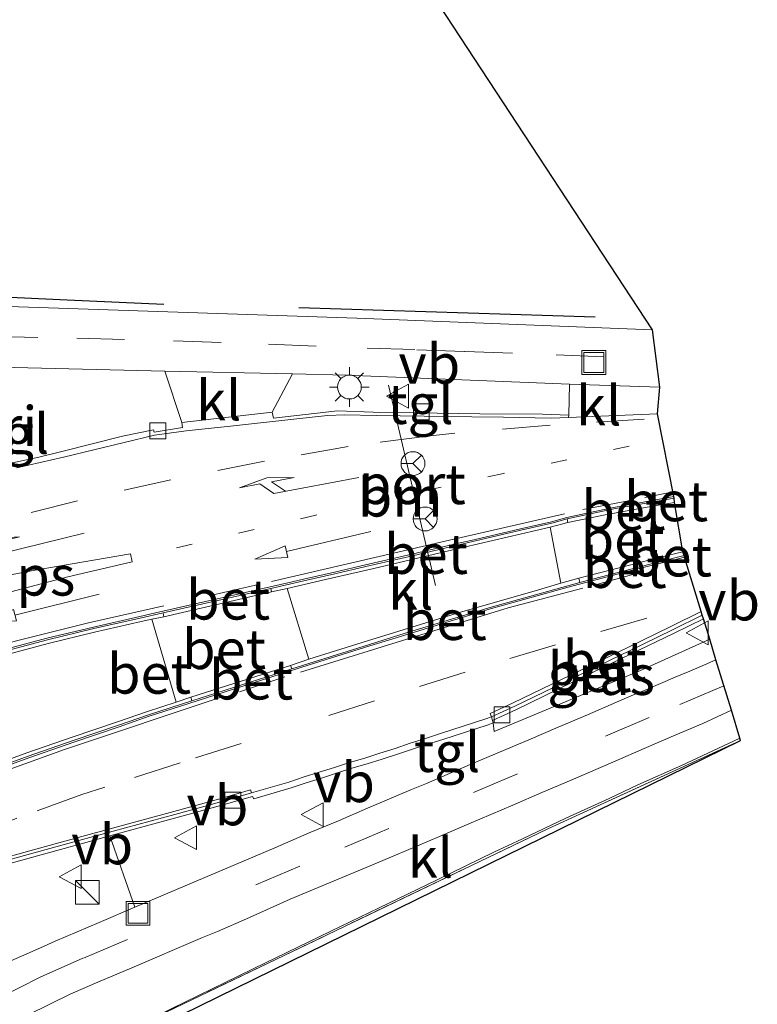
# Model space of a CAD drawing. Units: metres. Extents: x 164511 to 170003, y 369468 to 375000.
# Drawn here: x 165915 to 165961, y 373405 to 373467 of the extents above; entities that cross this region are included whole.
import ezdxf
from ezdxf.enums import TextEntityAlignment as Align

# ---------------------------------------------------------------- set-up
doc = ezdxf.new("R2010")
doc.units = ezdxf.units.M
for name, pattern in [('IE-TERREINAFSCHEIDING', [10, 8, -2]), ('VW-1-3_STREEP', [4, 1, -3]), ('VW-3-9_STREEP', [12, 3, -9])]:
    doc.linetypes.add(name, pattern=pattern)
doc.layers.get('0').update_dxf_attribs({"lineweight": 25})
for name, color, linetype, lineweight in [('B-ME-IE-GRASLAND-GV-B6', 93, 'Continuous', 18), ('B-ME-IE-GRONDWERKLIJN-GROND_INGERICHT-GV-B6', 253, 'Continuous', 18), ('B-ME-IE-INRICHTINGSELEMENT-GV-B6', 253, 'Continuous', 18), ('B-ME-IE-INRICHTINGSELEMENT-S-B1', 253, 'Continuous', 18), ('B-ME-IE-MEUBILAIR_WEGMEUBILAIR-LICHTMAST-S-B1', 8, 'Continuous', 18), ('B-ME-IE-TERREINAFSCHEIDING-RASTERHEKWERK-L-B1', 8, 'IE-TERREINAFSCHEIDING', 18), ('B-ME-VH-VERH_SOORT-BETON-OVERIG-GV-B6', 8, 'IE-TERREINAFSCHEIDING-NATUURLIJK-HOUTWAL', 18), ('B-ME-VH-VERH_SOORT-BITUMEN-GV-B6', 8, 'IE-TERREINAFSCHEIDING-NATUURLIJK-HOUTWAL', 18), ('B-ME-VH-VERH_SOORT-KLINKERS-GV-B6', 8, 'IE-TERREINAFSCHEIDING-NATUURLIJK-HOUTWAL', 18), ('B-ME-VH-VERH_SOORT-TEGELS-GV-B6', 8, 'Continuous', 18), ('B-ME-VV-KOLK-S-B1', 8, 'Continuous', 18), ('B-ME-VW-MARKERING-13STREEP-045-L-B1', 255, 'VW-1-3_STREEP', 18), ('B-ME-VW-MARKERING-39STREEP-015-L-B1', 255, 'VW-3-9_STREEP', 18), ('B-ME-VW-MARKERING-PIJLRD750-S-B1', 7, 'Continuous', 18), ('B-ME-VW-MARKERING-PIJLRE750-S-B1', 7, 'Continuous', 18), ('B-ME-VW-MARKERING-STREEP-015-L-B1', 7, 'Continuous', 18), ('B-ME-VW-MARKERING-VLAKMARK-GV-B6', 7, 'Continuous', 18), ('B-ME-VW-MEUBILAIR_WEGMEUBILAIR-PORTAAL-L-B1', 8, 'Continuous', 18), ('B-ME-VW-MEUBILAIR_WEGMEUBILAIR-RONA-S-B1', 8, 'Continuous', 18), ('B-ME-VW-MEUBILAIR_WEGMEUBILAIR-VERKEERSBORD-S-B1', 8, 'Continuous', 18)]:
    doc.layers.add(name, color=color, linetype=linetype, lineweight=lineweight)
doc.layers.add('B-ME-IE-TERREINAFSCHEIDING-HAAG-L-B1', color=10, linetype='Continuous')
doc.layers.add('B-ME-KG-KADASTRAAL-OPNAMEDTMGRENS-L-B1', color=10, linetype='Continuous')
doc.styles.add('NLCS-ISO', font='NLCS-ISO.TTF')
doc.linetypes.add('IE-TERREINAFSCHEIDING-NATUURLIJK-HOUTWAL', pattern='A,7,-1.5,[67,NLCS.SHX,S=0.75,R=45,X=0,Y=0],-1.5,7,-1.5,[70,NLCS.SHX,S=0.75,R=0,X=0,Y=0],-1.5', length=20)

# ---------------------------------------------------------------- blocks, each defined once
blk = doc.blocks.new('pijl')
for p, q in [((0, 0, 0.1), (5.45, 0, 0.1)), ((7.5, 0, 0.1), (5.45, 0.375, 0.1)), ((5.45, 0.375, 0.1), (5.45, -0.375, 0.1)), ((5.45, -0.375, 0.1), (7.5, 0, 0.1))]:
    blk.add_line(p, q)
blk = doc.blocks.new('pijlr')
for p, q in [((0, 0, 0.1), (5.45, 0, 0.1)), ((5.45, -0.75, 0.1), (4.7, 0, 0.1)), ((6.2, -0.75, 0.1), (5.45, 0, 0.1)), ((4, -0.75, 0.1), (5.45, -0.75, 0.1)), ((5.7, -1.05, 0.1), (4, -0.75, 0.1)), ((7.5, -0.75, 0.1), (5.7, -1.05, 0.1)), ((7.5, -0.75, 0.1), (6.2, -0.75, 0.1))]:
    blk.add_line(p, q)
blk = doc.blocks.new('kast')
blk.add_line((-0.75, -0.75), (0.75, 0.75))
blk.add_lwpolyline([(-0.75, 0.75), (0.75, 0.75), (0.75, -0.75), (-0.75, -0.75)], close=True)
blk = doc.blocks.new('lantaarnpaal')
for p, q in [((0, 0.75), (0, 1.25)), ((-0.884, 0.884), (-0.53, 0.53)), ((0.53, 0.53), (0.884, 0.884)), ((-0.75, 0), (-1.25, 0)), ((0.75, 0), (1.25, 0)), ((-0.53, -0.53), (-0.884, -0.884)), ((0.53, -0.53), (0.884, -0.884)), ((0, -0.75), (0, -1.25))]:
    blk.add_line(p, q)
blk.add_circle((0, 0), 0.75)
blk = doc.blocks.new('kolk')
blk.add_lwpolyline([(-0.5, -0.5), (0.5, -0.5), (0.5, 0.5), (-0.5, 0.5)], close=True)
blk = doc.blocks.new('put')
for p, q in [((0.75, 0.75), (-0.75, 0.75)), ((-0.75, 0.75), (-0.75, -0.75)), ((0.75, -0.75), (0.75, 0.75)), ((-0.75, -0.75), (0.75, -0.75))]:
    blk.add_line(p, q)
blk.add_lwpolyline([(-0.625, 0.625), (0.625, 0.625), (0.625, -0.625), (-0.625, -0.625)], close=True)
blk = doc.blocks.new('verkeersbord')
for p, q in [((0, 0.75), (-0.75, -0.625)), ((0.75, -0.625), (0, 0.75)), ((-0.75, -0.625), (0.75, -0.625))]:
    blk.add_line(p, q)
blk = doc.blocks.new('wegwijzer')
for q in [(0, 0.75), (-0.53, -0.53), (0.53, -0.53)]:
    blk.add_line((0, 0), q)
blk.add_circle((0, 0), 0.75)

msp = doc.modelspace()

# ---------------------------------------------------------------- linework, layer by layer
at = {"layer": 'B-ME-IE-GRASLAND-GV-B6'}
for points in [[(165944.7989, 373422.4763, 25.7743), (165946.2629, 373423.1545, 25.7865), (165949.8623, 373424.8995, 25.8135), (165953.4655, 373426.6367, 25.8339), (165956.1668, 373427.9418, 25.8287), (165958.0462, 373428.8736, 25.6841), (165958.4414, 373427.5808, 25.7193), (165954.0866, 373425.6111, 25.7667), (165944.9072, 373421.795, 25.8062), (165944.8378, 373422.3257, 25.8127), (165944.7989, 373422.4763, 25.7743)], [(165960.3433, 373421.3594, 26.5892), (165960.3834, 373421.2283, 26.5963), (165948.272, 373415.669, 26.781), (165917.873, 373401.088, 27.266), (165917.617, 373385.39, 27.308), (165916.4474, 373384.9609, 27.2672), (165916.283, 373395.187, 27.236), (165917.191, 373400.601, 27.176), (165917.6893, 373401.0364, 27.2051), (165923.7357, 373403.9495, 27.1702), (165929.7634, 373406.8886, 27.0743), (165934.6258, 373409.2425, 27.0112), (165937.6729, 373410.7179, 26.97), (165941.2782, 373412.4507, 26.924), (165943.0791, 373413.321, 26.8858), (165944.877, 373414.1982, 26.8478), (165946.6864, 373415.0512, 26.8069), (165949.3979, 373416.3351, 26.7752), (165952.1254, 373417.584, 26.7258), (165953.9365, 373418.4323, 26.6812), (165956.678, 373419.6512, 26.6649), (165960.3031, 373421.3415, 26.59), (165960.3433, 373421.3594, 26.5892)], [(165913.3164, 373413.1853, 25.7067), (165916.2077, 373413.9854, 25.7032), (165919.1008, 373414.7798, 25.7097), (165920.7427, 373415.2363, 25.705), (165922.3161, 373410.7573, 25.8598), (165920.0747, 373409.7931, 25.8588), (165917.3092, 373408.625, 25.8123), (165916.4014, 373408.2056, 25.8028), (165913.6539, 373406.9998, 25.7709)]]:
    msp.add_polyline3d(points, dxfattribs=at)
at = {"layer": 'B-ME-IE-GRONDWERKLIJN-GROND_INGERICHT-GV-B6'}
msp.add_polyline3d([(165881.523, 373558.699, 27.023), (165954.8532, 373447.0213, 26.0459), (165936.2706, 373447.757, 25.9811), (165912.4925, 373448.553, 25.987), (165907.7498, 373448.6531, 26.0102), (165903.3391, 373448.7148, 26.0142), (165899.3525, 373448.6058, 26.0289), (165892.8572, 373447.899, 26.0178), (165887.979, 373447.3962, 26.0283), (165882.3729, 373446.878, 26.0229)], dxfattribs=at)
at = {"layer": 'B-ME-IE-TERREINAFSCHEIDING-HAAG-L-B1'}
msp.add_line((165951.2384, 373447.8216, 26.0532), (165932.6193, 373448.4027, 26.0111), dxfattribs=at)
msp.add_polyline3d([(165901.4618, 373449.6811, 26.0001), (165918.0586, 373448.9137, 25.9796), (165924.1467, 373448.6322, 26.014)], dxfattribs=at)
at = {"layer": 'B-ME-IE-TERREINAFSCHEIDING-RASTERHEKWERK-L-B1'}
msp.add_polyline3d([(165917.617, 373385.39, 27.308), (165917.873, 373401.088, 27.266), (165948.272, 373415.669, 26.781), (165960.3834, 373421.2283, 26.5963)], dxfattribs=at)
at = {"layer": 'B-ME-KG-KADASTRAAL-OPNAMEDTMGRENS-L-B1'}
for points in [[(165954.8532, 373447.0213, 26.0459), (165881.523, 373558.699, 27.023), (165880.778, 373568.334, 26.788), (165788.395, 373684.739, 27.2), (165787.754, 373684.856, 26.966), (165787.035, 373684.987, 27.338), (165780.784, 373686.127, 27.483), (165774.853, 373687.21, 27.399), (165772.252, 373687.684, 27.461), (165769.741, 373688.142, 27.322), (165718.544, 373785.363, 26.971)], [(165956.7621, 373433.0737, 25.9259), (165956.2384, 373436.1795, 26.0156), (165956.2049, 373436.4417, 25.882), (165956.1911, 373436.5498, 25.8731), (165955.1602, 373441.7363, 25.8375), (165955.3145, 373443.411, 25.9665), (165954.8532, 373447.0213, 26.0459)], [(165918.2638, 373385.2936, 27.38), (165918.5002, 373400.686, 27.17), (165960.3834, 373421.2283, 26.5963), (165960.3433, 373421.3594, 26.5892), (165959.8057, 373423.118, 25.8196), (165958.8381, 373426.2833, 25.7358), (165958.4414, 373427.5808, 25.7193), (165958.0462, 373428.8736, 25.6841), (165957.9782, 373429.0959, 25.6795), (165957.9092, 373429.3215, 25.6882), (165956.8642, 373432.74, 25.8134), (165956.8309, 373432.8489, 25.819), (165956.7621, 373433.0737, 25.9259)]]:
    msp.add_polyline3d(points, dxfattribs=at)
at = {"layer": 'B-ME-VH-VERH_SOORT-BETON-OVERIG-GV-B6'}
for points in [[(165925.2827, 373441.2081, 25.7158), (165930.9503, 373441.8493, 25.7664), (165931.024, 373441.4614, 25.763), (165935.0616, 373441.9251, 25.8036), (165937.3022, 373441.8555, 25.8076), (165943.9971, 373441.7539, 25.8661), (165947.9392, 373441.7236, 25.899), (165949.5824, 373441.6663, 25.8084), (165949.5769, 373441.5055, 25.7952), (165948.4761, 373441.4789, 25.7851), (165945.4918, 373441.5291, 25.7579), (165943.4918, 373441.5544, 25.7422), (165940.4927, 373441.6063, 25.7093), (165937.4921, 373441.6442, 25.6919), (165935.4925, 373441.6824, 25.6766), (165934.4328, 373441.6453, 25.6738), (165932.5034, 373441.4387, 25.6569), (165928.5252, 373440.997, 25.6214), (165925.5415, 373440.6673, 25.5977), (165923.5598, 373440.3987, 25.5925), (165917.8277, 373439.0313, 25.5383), (165916.3688, 373438.6804, 25.5327), (165914.9059, 373438.3501, 25.5271)], [(165914.8233, 373438.7006, 25.7075), (165916.2861, 373439.0308, 25.7132), (165917.7426, 373439.3812, 25.7188), (165921.5476, 373440.3395, 25.7487), (165923.4971, 373440.7412, 25.6994), (165923.5446, 373440.5901, 25.6886), (165925.3209, 373440.8914, 25.7126), (165925.2827, 373441.2081, 25.7158)], [(165913.9001, 373426.8696, 25.744), (165916.7978, 373427.6425, 25.7714), (165919.7151, 373428.3515, 25.8004), (165922.6431, 373429.0144, 25.8326), (165923.619, 373429.2338, 25.8458), (165931.9406, 373431.1197, 25.9155), (165932.9128, 373431.3549, 25.9021), (165934.8653, 373431.7916, 25.9166), (165936.8114, 373432.2513, 25.9147), (165939.7343, 373432.9285, 25.9217), (165942.6553, 373433.6119, 25.9175), (165943.6298, 373433.8343, 25.9167), (165946.5492, 373434.5274, 25.9116), (165948.4986, 373434.9695, 25.9199), (165949.4642, 373435.2357, 25.9013), (165952.4012, 373435.8684, 25.9025), (165955.4054, 373436.4035, 25.8808), (165956.1911, 373436.5498, 25.8731), (165956.2049, 373436.4417, 25.882), (165954.9133, 373436.2143, 25.8825), (165952.4205, 373435.7702, 25.9008), (165949.488, 373435.1386, 25.8996), (165948.5229, 373434.8725, 25.9182), (165946.5718, 373434.43, 25.9099), (165943.6525, 373433.7369, 25.915), (165942.6778, 373433.5145, 25.9157), (165939.757, 373432.8311, 25.9199), (165936.8342, 373432.154, 25.9129), (165934.8877, 373431.6942, 25.9149), (165932.9355, 373431.2575, 25.9004), (165930.8724, 373430.7751, 25.9049), (165924.0971, 373429.2396, 25.85)], [(165955.3503, 373432.7429, 25.8515), (165954.0486, 373432.4052, 25.8232), (165950.6968, 373431.5444, 25.8181), (165950.2212, 373431.4148, 25.8146), (165949.0895, 373431.1027, 25.9474), (165948.4261, 373434.621, 26.0378), (165949.5208, 373434.9263, 25.9164), (165951.7741, 373435.3857, 25.9052), (165954.383, 373435.8701, 25.89), (165954.7638, 373435.9259, 25.9033), (165954.965, 373435.964, 25.9157), (165956.2384, 373436.1795, 26.0156), (165956.7621, 373433.0737, 25.9259), (165955.3503, 373432.7429, 25.8515)], [(165954.965, 373435.964, 25.9157), (165954.7638, 373435.9259, 25.9033), (165954.383, 373435.8701, 25.89), (165951.7741, 373435.3857, 25.9052), (165949.5208, 373434.9263, 25.9164), (165949.488, 373435.1386, 25.8996), (165952.4205, 373435.7702, 25.9008), (165954.9133, 373436.2143, 25.8825), (165954.965, 373435.964, 25.9157)], [(165956.2049, 373436.4417, 25.882), (165956.2384, 373436.1795, 26.0156), (165954.965, 373435.964, 25.9157), (165954.9133, 373436.2143, 25.8825), (165956.2049, 373436.4417, 25.882)], [(165949.5208, 373434.9263, 25.9164), (165948.4261, 373434.621, 26.0378), (165943.018, 373433.3627, 26.0458), (165937.3321, 373432.0261, 26.0469), (165934.2944, 373431.3281, 26.0514), (165931.8864, 373430.7619, 26.037), (165930.9153, 373430.5573, 25.9049), (165930.8724, 373430.7751, 25.9049), (165932.9355, 373431.2575, 25.9004), (165934.8877, 373431.6942, 25.9149), (165936.8342, 373432.154, 25.9129), (165939.757, 373432.8311, 25.9199), (165942.6778, 373433.5145, 25.9157), (165943.6525, 373433.7369, 25.915), (165946.5718, 373434.43, 25.9099), (165948.5229, 373434.8725, 25.9182), (165949.488, 373435.1386, 25.8996), (165949.5208, 373434.9263, 25.9164)], [(165955.3503, 373432.7429, 25.8515), (165956.7621, 373433.0737, 25.9259), (165956.8309, 373432.8489, 25.819), (165955.4286, 373432.4849, 25.8135), (165955.3503, 373432.7429, 25.8515)], [(165912.8022, 373419.203, 25.698), (165915.6203, 373420.2353, 25.7154), (165918.4551, 373421.2193, 25.7324), (165921.2969, 373422.1823, 25.7418), (165923.1866, 373422.8366, 25.7469), (165925.8939, 373423.7075, 25.7471), (165932.1833, 373425.7227, 25.7622), (165937.0646, 373427.2582, 25.7819), (165938.9754, 373427.8511, 25.7837), (165939.9298, 373428.1498, 25.7875), (165944.7134, 373429.6082, 25.8168), (165950.2878, 373431.1482, 25.8233), (165953.398, 373431.973, 25.8268), (165955.4286, 373432.4849, 25.8135), (165956.8309, 373432.8489, 25.819), (165956.8642, 373432.74, 25.8134), (165956.3856, 373432.6229, 25.8061), (165953.423, 373431.8762, 25.8251), (165949.5572, 373430.851, 25.8207), (165944.7414, 373429.5122, 25.8151), (165939.9593, 373428.0543, 25.7858), (165939.0051, 373427.7557, 25.782), (165937.0943, 373427.1628, 25.7802), (165933.2833, 373425.9701, 25.763), (165925.1215, 373423.3551, 25.7456), (165923.2183, 373422.7418, 25.7474), (165921.3293, 373422.0877, 25.7423), (165918.4875, 373421.1247, 25.7328), (165915.6539, 373420.1411, 25.7158), (165912.837, 373419.1093, 25.6985)], [(165955.3503, 373432.7429, 25.8515), (165955.4286, 373432.4849, 25.8135), (165953.398, 373431.973, 25.8268), (165950.2878, 373431.1482, 25.8233), (165950.2212, 373431.4148, 25.8146), (165950.6968, 373431.5444, 25.8181), (165954.0486, 373432.4052, 25.8232), (165955.3503, 373432.7429, 25.8515)], [(165950.2878, 373431.1482, 25.8233), (165944.7134, 373429.6082, 25.8168), (165939.9298, 373428.1498, 25.7875), (165938.9754, 373427.8511, 25.7837), (165937.0646, 373427.2582, 25.7819), (165932.1833, 373425.7227, 25.7622), (165932.1024, 373425.9353, 25.7622), (165933.2628, 373426.331, 25.7622), (165936.945, 373427.4873, 25.9184), (165942.5731, 373429.2125, 25.9351), (165947.4706, 373430.6313, 25.957), (165949.0895, 373431.1027, 25.9474), (165950.2212, 373431.4148, 25.8146), (165950.2878, 373431.1482, 25.8233)], [(165924.9089, 373423.6333, 25.8449), (165923.3821, 373428.8423, 25.9438), (165924.1453, 373429.0004, 25.9058), (165930.9153, 373430.5573, 25.9049), (165931.8864, 373430.7619, 26.037), (165933.2628, 373426.331, 25.7622), (165932.1024, 373425.9353, 25.7622), (165925.831, 373423.9398, 25.8047), (165924.9089, 373423.6333, 25.8449)], [(165930.8724, 373430.7751, 25.9049), (165930.9153, 373430.5573, 25.9049), (165924.1453, 373429.0004, 25.9058), (165924.0971, 373429.2396, 25.85), (165930.8724, 373430.7751, 25.9049)], [(165913.9265, 373426.7731, 25.7445), (165916.8225, 373427.5456, 25.7719), (165919.738, 373428.2542, 25.8008), (165922.6651, 373428.9168, 25.833), (165924.0971, 373429.2396, 25.85), (165924.1453, 373429.0004, 25.9058), (165923.3821, 373428.8423, 25.9438), (165922.7157, 373428.6924, 25.9348), (165919.7905, 373428.0302, 25.9025), (165916.8793, 373427.3228, 25.8736), (165913.9873, 373426.5513, 25.8462)], [(165924.0971, 373429.2396, 25.85), (165922.6651, 373428.9168, 25.833), (165919.738, 373428.2542, 25.8008), (165916.8225, 373427.5456, 25.7719), (165913.9265, 373426.7731, 25.7445)], [(165957.9782, 373429.0959, 25.6795), (165956.1062, 373428.1663, 25.685), (165953.4049, 373426.8612, 25.6901), (165949.8017, 373425.124, 25.6698), (165946.2024, 373423.379, 25.6427), (165944.7384, 373422.7008, 25.6305), (165944.6406, 373422.912, 25.6394), (165946.1032, 373423.5895, 25.6515), (165949.7012, 373425.3339, 25.6786), (165953.3038, 373427.0708, 25.6989), (165956.0036, 373428.3752, 25.6938), (165957.9092, 373429.3215, 25.6882), (165957.9782, 373429.0959, 25.6795)], [(165944.7989, 373422.4763, 25.7743), (165944.7384, 373422.7008, 25.6305), (165946.2024, 373423.379, 25.6427), (165949.8017, 373425.124, 25.6698), (165953.4049, 373426.8612, 25.6901), (165956.1062, 373428.1663, 25.685), (165957.9782, 373429.0959, 25.6795), (165958.0462, 373428.8736, 25.6841), (165956.1668, 373427.9418, 25.8287), (165953.4655, 373426.6367, 25.8339), (165949.8623, 373424.8995, 25.8135), (165946.2629, 373423.1545, 25.7865), (165944.7989, 373422.4763, 25.7743)], [(165932.1024, 373425.9353, 25.7622), (165932.1833, 373425.7227, 25.7622), (165925.8939, 373423.7075, 25.7471), (165925.831, 373423.9398, 25.8047), (165932.1024, 373425.9353, 25.7622)], [(165924.9089, 373423.6333, 25.8449), (165925.831, 373423.9398, 25.8047), (165925.8939, 373423.7075, 25.7471), (165923.1866, 373422.8366, 25.7469), (165921.2969, 373422.1823, 25.7418), (165918.4551, 373421.2193, 25.7324), (165915.6203, 373420.2353, 25.7154), (165912.8022, 373419.203, 25.698)], [(165912.7221, 373419.4187, 25.7976), (165915.5431, 373420.452, 25.8149), (165918.3805, 373421.4368, 25.8319), (165921.2224, 373422.3999, 25.8414), (165923.1137, 373423.0548, 25.8465), (165924.9089, 373423.6333, 25.8449)], [(165913.2568, 373413.4016, 25.564), (165916.1481, 373414.2016, 25.5605), (165919.0412, 373414.996, 25.567), (165920.9684, 373415.5297, 25.5628), (165924.8301, 373416.5736, 25.5692), (165927.7209, 373417.3747, 25.5773), (165929.644, 373417.9251, 25.586), (165932.0024, 373418.6138, 25.6172), (165932.9507, 373418.931, 25.6154), (165933.9073, 373419.2235, 25.6172), (165934.8577, 373419.5341, 25.6234), (165935.8071, 373419.8485, 25.6277), (165936.7701, 373420.1199, 25.6242), (165937.7226, 373420.4239, 25.6307), (165938.6756, 373420.7279, 25.6362), (165939.6228, 373421.0485, 25.6402), (165940.5743, 373421.3568, 25.6368), (165941.5289, 373421.6542, 25.6477), (165944.3848, 373422.5733, 25.6479), (165944.7384, 373422.7008, 25.6305), (165944.7989, 373422.4763, 25.7743)], [(165944.7989, 373422.4763, 25.7743), (165944.8378, 373422.3257, 25.8127), (165944.5293, 373422.2027, 25.8348), (165941.6734, 373421.2836, 25.8345), (165940.7188, 373420.9862, 25.8236), (165939.7674, 373420.6779, 25.827), (165938.8202, 373420.3574, 25.823), (165937.8672, 373420.0534, 25.8175), (165936.9147, 373419.7494, 25.8111), (165935.9516, 373419.478, 25.8145), (165935.0023, 373419.1635, 25.8103), (165934.0519, 373418.8529, 25.804), (165933.0952, 373418.5605, 25.8023), (165932.1469, 373418.2433, 25.804), (165929.7885, 373417.5546, 25.7728), (165929.7057, 373417.7095, 25.7287), (165927.7817, 373417.1588, 25.72), (165924.8893, 373416.3573, 25.7119), (165920.7427, 373415.2363, 25.705), (165919.1008, 373414.7798, 25.7097), (165916.2077, 373413.9854, 25.7032), (165913.3164, 373413.1853, 25.7067)], [(165913.2038, 373413.5944, 25.5624), (165916.095, 373414.3944, 25.5589), (165918.988, 373415.1888, 25.5654), (165920.9156, 373415.7226, 25.5612), (165924.7773, 373416.7665, 25.5676), (165927.6666, 373417.5672, 25.5757), (165929.5889, 373418.1174, 25.5844), (165929.644, 373417.9251, 25.586), (165927.7209, 373417.3747, 25.5773), (165924.8301, 373416.5736, 25.5692), (165920.9684, 373415.5297, 25.5628), (165919.0412, 373414.996, 25.567), (165916.1481, 373414.2016, 25.5605), (165913.2568, 373413.4016, 25.564)]]:
    msp.add_polyline3d(points, dxfattribs=at)
at = {"layer": 'B-ME-VH-VERH_SOORT-BITUMEN-GV-B6'}
for points in [[(165914.9059, 373438.3501, 25.5271), (165916.3688, 373438.6804, 25.5327), (165917.8277, 373439.0313, 25.5383), (165923.5598, 373440.3987, 25.5925), (165925.5415, 373440.6673, 25.5977), (165928.5252, 373440.997, 25.6214), (165932.5034, 373441.4387, 25.6569), (165934.4328, 373441.6453, 25.6738), (165935.4925, 373441.6824, 25.6766), (165937.4921, 373441.6442, 25.6919), (165940.4927, 373441.6063, 25.7093), (165943.4918, 373441.5544, 25.7422), (165945.4918, 373441.5291, 25.7579), (165948.4761, 373441.4789, 25.7851), (165949.5769, 373441.5055, 25.7952), (165955.1602, 373441.7363, 25.8375), (165956.1911, 373436.5498, 25.8731), (165955.4054, 373436.4035, 25.8808), (165952.4012, 373435.8684, 25.9025), (165949.4642, 373435.2357, 25.9013), (165948.4986, 373434.9695, 25.9199), (165946.5492, 373434.5274, 25.9116), (165943.6298, 373433.8343, 25.9167), (165942.6553, 373433.6119, 25.9175), (165939.7343, 373432.9285, 25.9217), (165936.8114, 373432.2513, 25.9147), (165934.8653, 373431.7916, 25.9166), (165932.9128, 373431.3549, 25.9021), (165931.9406, 373431.1197, 25.9155), (165923.619, 373429.2338, 25.8458), (165922.6431, 373429.0144, 25.8326), (165919.7151, 373428.3515, 25.8004), (165916.7978, 373427.6425, 25.7714), (165913.9001, 373426.8696, 25.744)], [(165912.837, 373419.1093, 25.6985), (165915.6539, 373420.1411, 25.7158), (165918.4875, 373421.1247, 25.7328), (165921.3293, 373422.0877, 25.7423), (165923.2183, 373422.7418, 25.7474), (165925.1215, 373423.3551, 25.7456), (165933.2833, 373425.9701, 25.763), (165937.0943, 373427.1628, 25.7802), (165939.0051, 373427.7557, 25.782), (165939.9593, 373428.0543, 25.7858), (165944.7414, 373429.5122, 25.8151), (165949.5572, 373430.851, 25.8207), (165953.423, 373431.8762, 25.8251), (165956.3856, 373432.6229, 25.8061), (165956.8642, 373432.74, 25.8134), (165957.9092, 373429.3215, 25.6882), (165956.0036, 373428.3752, 25.6938), (165953.3038, 373427.0708, 25.6989), (165949.7012, 373425.3339, 25.6786), (165946.1032, 373423.5895, 25.6515), (165944.6406, 373422.912, 25.6394), (165944.7384, 373422.7008, 25.6305), (165944.3848, 373422.5733, 25.6479), (165941.5289, 373421.6542, 25.6477), (165940.5743, 373421.3568, 25.6368), (165939.6228, 373421.0485, 25.6402), (165938.6756, 373420.7279, 25.6362), (165937.7226, 373420.4239, 25.6307), (165936.7701, 373420.1199, 25.6242), (165935.8071, 373419.8485, 25.6277), (165934.8577, 373419.5341, 25.6234), (165933.9073, 373419.2235, 25.6172), (165932.9507, 373418.931, 25.6154), (165932.0024, 373418.6138, 25.6172), (165929.644, 373417.9251, 25.586), (165929.5889, 373418.1174, 25.5844), (165927.6666, 373417.5672, 25.5757), (165924.7773, 373416.7665, 25.5676), (165920.9156, 373415.7226, 25.5612), (165918.988, 373415.1888, 25.5654), (165916.095, 373414.3944, 25.5589), (165913.2038, 373413.5944, 25.5624)], [(165913.6539, 373406.9998, 25.7709), (165916.4014, 373408.2056, 25.8028), (165917.3092, 373408.625, 25.8123), (165920.0747, 373409.7931, 25.8588), (165922.3161, 373410.7573, 25.8598), (165931.1223, 373414.4902, 25.8485), (165933.2694, 373415.4125, 25.855), (165935.1145, 373416.184, 25.8564), (165936.949, 373416.981, 25.8564), (165937.8736, 373417.3625, 25.8616), (165939.7125, 373418.1484, 25.8721), (165940.6403, 373418.523, 25.8823), (165943.392, 373419.7169, 25.8837), (165945.2397, 373420.4842, 25.8963), (165947.0799, 373421.2674, 25.8543), (165948.9158, 373422.0612, 25.8109), (165950.7586, 373422.8391, 25.7801), (165952.596, 373423.6281, 25.7564), (165953.5135, 373424.0261, 25.7502), (165954.4359, 373424.4099, 25.7492), (165955.3564, 373424.8004, 25.7467), (165956.276, 373425.1936, 25.7386), (165957.1977, 373425.582, 25.7352), (165958.1163, 373425.9762, 25.7317), (165958.8381, 373426.2833, 25.7358), (165959.8057, 373423.118, 25.8196), (165958.0138, 373422.2899, 25.8256), (165956.1708, 373421.5134, 25.8301), (165954.3339, 373420.722, 25.8328), (165952.4956, 373419.9338, 25.8413), (165951.5817, 373419.5261, 25.8519), (165949.746, 373418.7336, 25.8692), (165947.9036, 373417.955, 25.9043), (165946.0714, 373417.1524, 25.934), (165943.3049, 373415.9917, 25.9327), (165941.4693, 373415.1976, 25.9161), (165938.7073, 373414.0273, 25.8994), (165936.8637, 373413.2519, 25.8959), (165932.074, 373411.2594, 25.9026), (165929.3384, 373410.0273, 25.9036), (165927.5046, 373409.2292, 25.9118), (165926.5807, 373408.8466, 25.9123), (165921.983, 373406.8822, 25.8902), (165920.1423, 373406.0995, 25.8699), (165918.3078, 373405.3025, 25.8509), (165915.6083, 373403.9888, 25.8251)], [(165918.2638, 373385.2936, 27.38), (165917.7726, 373385.1197, 27.3062), (165917.617, 373385.39, 27.308), (165917.873, 373401.088, 27.266), (165948.272, 373415.669, 26.781), (165960.3834, 373421.2283, 26.5963), (165918.5002, 373400.686, 27.17), (165918.2638, 373385.2936, 27.38)]]:
    msp.add_polyline3d(points, dxfattribs=at)
at = {"layer": 'B-ME-VH-VERH_SOORT-KLINKERS-GV-B6'}
for points in [[(165925.2827, 373441.2081, 25.7158), (165924.2056, 373444.4261, 25.8949), (165932.2311, 373444.2551, 25.9069), (165930.9503, 373441.8493, 25.7664), (165925.2827, 373441.2081, 25.7158)], [(165949.5824, 373441.6663, 25.8084), (165949.6234, 373443.6084, 25.9537), (165955.3145, 373443.411, 25.9665), (165955.1602, 373441.7363, 25.8375), (165949.5769, 373441.5055, 25.7952), (165949.5824, 373441.6663, 25.8084)], [(165931.8864, 373430.7619, 26.037), (165934.2944, 373431.3281, 26.0514), (165937.3321, 373432.0261, 26.0469), (165943.018, 373433.3627, 26.0458), (165948.4261, 373434.621, 26.0378), (165949.0895, 373431.1027, 25.9474), (165947.4706, 373430.6313, 25.957), (165942.5731, 373429.2125, 25.9351), (165936.945, 373427.4873, 25.9184), (165933.2628, 373426.331, 25.7622), (165931.8864, 373430.7619, 26.037)], [(165913.9873, 373426.5513, 25.8462), (165916.8793, 373427.3228, 25.8736), (165919.7905, 373428.0302, 25.9025), (165922.7157, 373428.6924, 25.9348), (165923.3821, 373428.8423, 25.9438), (165924.9089, 373423.6333, 25.8449)], [(165924.9089, 373423.6333, 25.8449), (165923.1137, 373423.0548, 25.8465), (165921.2224, 373422.3999, 25.8414), (165918.3805, 373421.4368, 25.8319), (165915.5431, 373420.452, 25.8149), (165912.7221, 373419.4187, 25.7976)], [(165915.6083, 373403.9888, 25.8251), (165918.3078, 373405.3025, 25.8509), (165920.1423, 373406.0995, 25.8699), (165921.983, 373406.8822, 25.8902), (165926.5807, 373408.8466, 25.9123), (165927.5046, 373409.2292, 25.9118), (165929.3384, 373410.0273, 25.9036), (165932.074, 373411.2594, 25.9026), (165936.8637, 373413.2519, 25.8959), (165938.7073, 373414.0273, 25.8994), (165941.4693, 373415.1976, 25.9161), (165943.3049, 373415.9917, 25.9327), (165946.0714, 373417.1524, 25.934), (165947.9036, 373417.955, 25.9043), (165949.746, 373418.7336, 25.8692), (165951.5817, 373419.5261, 25.8519), (165952.4956, 373419.9338, 25.8413), (165954.3339, 373420.722, 25.8328), (165956.1708, 373421.5134, 25.8301), (165958.0138, 373422.2899, 25.8256), (165959.8057, 373423.118, 25.8196), (165960.3433, 373421.3594, 26.5892)], [(165960.3433, 373421.3594, 26.5892), (165960.3031, 373421.3415, 26.59), (165956.678, 373419.6512, 26.6649), (165953.9365, 373418.4323, 26.6812), (165952.1254, 373417.584, 26.7258), (165949.3979, 373416.3351, 26.7752), (165946.6864, 373415.0512, 26.8069), (165944.877, 373414.1982, 26.8478), (165943.0791, 373413.321, 26.8858), (165941.2782, 373412.4507, 26.924), (165937.6729, 373410.7179, 26.97), (165934.6258, 373409.2425, 27.0112), (165929.7634, 373406.8886, 27.0743), (165923.7357, 373403.9495, 27.1702)]]:
    msp.add_polyline3d(points, dxfattribs=at)
at = {"layer": 'B-ME-VH-VERH_SOORT-TEGELS-GV-B6'}
for points in [[(165882.3729, 373446.878, 26.0229), (165887.979, 373447.3962, 26.0283), (165892.8572, 373447.899, 26.0178), (165899.3525, 373448.6058, 26.0289), (165903.3391, 373448.7148, 26.0142), (165907.7498, 373448.6531, 26.0102), (165912.4925, 373448.553, 25.987), (165936.2706, 373447.757, 25.9811), (165954.8532, 373447.0213, 26.0459), (165955.3145, 373443.411, 25.9665)], [(165955.3145, 373443.411, 25.9665), (165949.6234, 373443.6084, 25.9537), (165935.593, 373444.1834, 25.912), (165932.2311, 373444.2551, 25.9069), (165924.2056, 373444.4261, 25.8949), (165914.7433, 373444.6549, 25.9136), (165908.6099, 373444.9286, 25.9417), (165902.5841, 373444.9963, 25.9549), (165900.0489, 373444.8677, 25.9454), (165893.2976, 373444.2201, 25.9338), (165886.3434, 373443.5923, 25.9579), (165880.5531, 373442.8471, 26.0513)], [(165925.2827, 373441.2081, 25.7158), (165925.3209, 373440.8914, 25.7126), (165923.5446, 373440.5901, 25.6886), (165923.4971, 373440.7412, 25.6994), (165921.5476, 373440.3395, 25.7487), (165917.7426, 373439.3812, 25.7188), (165916.2861, 373439.0308, 25.7132), (165914.8233, 373438.7006, 25.7075), (165913.3631, 373438.3503, 25.6965), (165911.9038, 373438.0088, 25.6951), (165910.44, 373437.6654, 25.6783), (165908.9771, 373437.2953, 25.6716), (165907.9564, 373437.0003, 25.6721), (165900.9535, 373435.4101, 25.6327), (165900.0489, 373444.8677, 25.9454), (165902.5841, 373444.9963, 25.9549), (165908.6099, 373444.9286, 25.9417), (165914.7433, 373444.6549, 25.9136), (165924.2056, 373444.4261, 25.8949), (165925.2827, 373441.2081, 25.7158)], [(165949.5824, 373441.6663, 25.8084), (165947.9392, 373441.7236, 25.899), (165943.9971, 373441.7539, 25.8661), (165937.3022, 373441.8555, 25.8076), (165935.0616, 373441.9251, 25.8036), (165931.024, 373441.4614, 25.763), (165930.9503, 373441.8493, 25.7664), (165932.2311, 373444.2551, 25.9069), (165935.593, 373444.1834, 25.912), (165949.6234, 373443.6084, 25.9537), (165949.5824, 373441.6663, 25.8084)], [(165958.8381, 373426.2833, 25.7358), (165958.1163, 373425.9762, 25.7317), (165957.1977, 373425.582, 25.7352), (165956.276, 373425.1936, 25.7386), (165955.3564, 373424.8004, 25.7467), (165954.4359, 373424.4099, 25.7492), (165953.5135, 373424.0261, 25.7502), (165952.596, 373423.6281, 25.7564), (165950.7586, 373422.8391, 25.7801), (165948.9158, 373422.0612, 25.8109), (165947.0799, 373421.2674, 25.8543), (165945.2397, 373420.4842, 25.8963), (165943.392, 373419.7169, 25.8837), (165940.6403, 373418.523, 25.8823), (165939.7125, 373418.1484, 25.8721), (165937.8736, 373417.3625, 25.8616), (165936.949, 373416.981, 25.8564), (165935.1145, 373416.184, 25.8564), (165933.2694, 373415.4125, 25.855), (165931.1223, 373414.4902, 25.8485), (165922.3161, 373410.7573, 25.8598), (165920.7427, 373415.2363, 25.705), (165924.8893, 373416.3573, 25.7119), (165927.7817, 373417.1588, 25.72), (165929.7057, 373417.7095, 25.7287), (165929.7885, 373417.5546, 25.7728), (165932.1469, 373418.2433, 25.804), (165933.0952, 373418.5605, 25.8023), (165934.0519, 373418.8529, 25.804), (165935.0023, 373419.1635, 25.8103), (165935.9516, 373419.478, 25.8145), (165936.9147, 373419.7494, 25.8111), (165937.8672, 373420.0534, 25.8175), (165938.8202, 373420.3574, 25.823), (165939.7674, 373420.6779, 25.827), (165940.7188, 373420.9862, 25.8236), (165941.6734, 373421.2836, 25.8345), (165944.5293, 373422.2027, 25.8348), (165944.8378, 373422.3257, 25.8127), (165944.9072, 373421.795, 25.8062), (165954.0866, 373425.6111, 25.7667), (165958.4414, 373427.5808, 25.7193), (165958.8381, 373426.2833, 25.7358)]]:
    msp.add_polyline3d(points, dxfattribs=at)
at = {"layer": 'B-ME-VW-MARKERING-13STREEP-045-L-B1'}
msp.add_polyline3d([(165953.3776, 373439.7064, 25.835), (165945.4796, 373438.0046, 25.8331), (165937.6465, 373436.2811, 25.8064), (165933.7029, 373435.3815, 25.794), (165924.8947, 373433.322, 25.7533)], dxfattribs=at)
at = {"layer": 'B-ME-VW-MARKERING-39STREEP-015-L-B1'}
for p, q in [((165950.4622, 373435.7241, 25.9067), (165953.344, 373436.2878, 25.8977)), ((165954.2879, 373431.8363, 25.8059), (165951.4153, 373431.0496, 25.8072)), ((165930.0856, 373431.0128, 25.8891), (165925.2196, 373429.9227, 25.8484)), ((165931.7464, 373425.2122, 25.7519), (165928.8676, 373424.2645, 25.7436))]:
    msp.add_line(p, q, dxfattribs=at)
for points in [[(165913.232, 373446.6092, 25.9711), (165918.6676, 373446.4886, 25.9615), (165924.7533, 373446.3399, 25.9503), (165930.7089, 373446.1108, 25.9537), (165936.9184, 373445.8692, 25.9616), (165940.034, 373445.7732, 25.964), (165943.0459, 373445.6648, 25.9728), (165948.788, 373445.4589, 25.9908), (165955.0871, 373445.1905, 26.0242)], [(165954.3156, 373441.4109, 25.8298), (165948.411, 373441.0315, 25.7957), (165942.4197, 373440.5329, 25.7556), (165940.7188, 373440.3487, 25.7424), (165935.7242, 373439.6875, 25.7185), (165930.4697, 373438.7769, 25.6879), (165924.5868, 373437.6036, 25.6513), (165918.7079, 373436.2853, 25.6184)], [(165918.7079, 373436.2853, 25.6184), (165912.8515, 373434.7968, 25.5812), (165907.0894, 373433.0883, 25.5513), (165898.4043, 373430.2686, 25.5368)], [(165954.4891, 373428.9166, 25.7192), (165948.7439, 373427.238, 25.732), (165943.073, 373425.5161, 25.7188), (165937.3712, 373423.7075, 25.704), (165928.9949, 373421.0379, 25.6778)], [(165959.3344, 373424.6596, 25.7823), (165954.645, 373422.6674, 25.7922), (165946.3567, 373419.1315, 25.8937), (165938.2815, 373415.7019, 25.8832), (165932.6932, 373413.3258, 25.8754)], [(165928.9949, 373421.0379, 25.6778), (165925.1591, 373419.8262, 25.6633), (165920.4421, 373418.2914, 25.6543), (165918.9931, 373417.8199, 25.6441), (165914.9009, 373416.3333, 25.6203), (165909.4034, 373414.0973, 25.6036), (165906.8836, 373412.939, 25.5952), (165904.1411, 373411.5763, 25.5878), (165901.5161, 373410.1765, 25.5829)], [(165932.6932, 373413.3258, 25.8754), (165921.8591, 373408.7144, 25.8843), (165919.0546, 373407.5437, 25.8522), (165916.3677, 373406.3483, 25.8159), (165913.6251, 373404.9608, 25.7931), (165911.2045, 373403.2946, 25.79), (165910.0096, 373402.1921, 25.791), (165909.0934, 373401.0091, 25.7903), (165908.3876, 373399.7331, 25.7879), (165907.7066, 373398.2713, 25.7871), (165906.5675, 373395.4841, 25.7827), (165905.4779, 373392.7649, 25.7831), (165904.3635, 373390.021, 25.7822), (165903.1625, 373387.3018, 25.7854), (165901.751, 373384.8676, 25.7897), (165901.59, 373384.6632, 25.7899)]]:
    msp.add_polyline3d(points, dxfattribs=at)
at = {"layer": 'B-ME-VW-MARKERING-STREEP-015-L-B1'}
msp.add_line((165956.1523, 373436.8537, 25.8788), (165954.3744, 373436.4979, 25.893), dxfattribs=at)
for points in [[(165949.3162, 373435.4622, 25.9092), (165941.8298, 373433.7496, 25.9085), (165930.909, 373431.2132, 25.8934)], [(165932.74, 373425.5225, 25.7544), (165940.2914, 373427.8638, 25.7795), (165945.7843, 373429.5656, 25.8028), (165950.4646, 373430.8013, 25.8077)], [(165898.2856, 373422.0642, 25.6327), (165903.9807, 373424.1218, 25.6682), (165908.7989, 373425.704, 25.7061), (165911.6529, 373426.5526, 25.7271), (165914.7964, 373427.4553, 25.7467), (165919.4113, 373428.6059, 25.7902), (165924.1443, 373429.6897, 25.8414)], [(165927.8748, 373423.9793, 25.7449), (165917.9057, 373420.662, 25.7145), (165912.142, 373418.5808, 25.6913), (165899.6286, 373413.703, 25.6688), (165895.3924, 373412.0555, 25.6615), (165894.5257, 373411.9145, 25.6672), (165894.244, 373413.2478, 25.6685), (165893.6698, 373415.3723, 25.6584), (165892.7922, 373417.7028, 25.6325), (165891.8775, 373419.7572, 25.6203)]]:
    msp.add_polyline3d(points, dxfattribs=at)
at = {"layer": 'B-ME-VW-MARKERING-VLAKMARK-GV-B6'}
msp.add_polyline3d([(165916.051, 373431.9327, 25.6772), (165922.0419, 373432.9487, 25.7295), (165922.1611, 373432.4501, 25.7433), (165918.1199, 373431.4962, 25.7132), (165914.5338, 373430.5641, 25.6838), (165912.5548, 373430.0673, 25.6709), (165912.2606, 373431.2173, 25.6435), (165916.051, 373431.9327, 25.6772)], dxfattribs=at)
at = {"layer": 'B-ME-VW-MEUBILAIR_WEGMEUBILAIR-PORTAAL-L-B1'}
msp.add_polyline3d([(165941.2204, 373430.9602, 32.1502), (165939.6885, 373437.4624, 32.1712), (165938.256, 373443.5425, 32.1291)], dxfattribs=at)

# ---------------------------------------------------------------- block references
at = {"layer": 'B-ME-IE-INRICHTINGSELEMENT-S-B1', "rotation": 90}
for name, p in [('put', (165951.1673, 373444.9711, 25.9913)), ('kast', (165919.3321, 373411.6815, 25.8908)), ('put', (165922.5164, 373410.3622, 25.8766))]:
    msp.add_blockref(name, p, dxfattribs=at)
at = {"layer": 'B-ME-IE-MEUBILAIR_WEGMEUBILAIR-LICHTMAST-S-B1', "rotation": 90}
msp.add_blockref('lantaarnpaal', (165935.8007, 373443.4289, 25.8896), dxfattribs=at)
at = {"layer": 'B-ME-VV-KOLK-S-B1', "rotation": 90}
for p in [(165940.3223, 373441.8699, 25.696), (165923.7597, 373440.68, 25.5898), (165945.3918, 373422.8316, 25.6139), (165928.4839, 373417.4669, 25.5454)]:
    msp.add_blockref('kolk', p, dxfattribs=at)
at = {"layer": 'B-ME-VW-MARKERING-PIJLRD750-S-B1'}
for p, rotation in [((165937.151, 373434.35, 25.856), 193.4), ((165920.073, 373430.414, 25.763), 194)]:
    msp.add_blockref('pijl', p, dxfattribs=dict(at, rotation=rotation))
at = {"layer": 'B-ME-VW-MARKERING-PIJLRE750-S-B1'}
for p, rotation in [((165936.404, 373437.742, 25.762), 190.6), ((165919.13, 373434.254, 25.666), 193.9)]:
    msp.add_blockref('pijlr', p, dxfattribs=dict(at, rotation=rotation))
at = {"layer": 'B-ME-VW-MEUBILAIR_WEGMEUBILAIR-RONA-S-B1', "rotation": 90}
for p in [(165939.7972, 373438.6159, 31.7965), (165940.558, 373435.1392, 32.4698)]:
    msp.add_blockref('wegwijzer', p, dxfattribs=at)
at = {"layer": 'B-ME-VW-MEUBILAIR_WEGMEUBILAIR-VERKEERSBORD-S-B1', "rotation": 90}
for p in [(165938.8829, 373442.8489, 25.8411), (165957.7233, 373427.9847, 25.7739), (165933.5191, 373416.5668, 25.8454), (165925.5691, 373415.1148, 25.7765), (165918.3249, 373412.6648, 25.7955)]:
    msp.add_blockref('verkeersbord', p, dxfattribs=at)

# ---------------------------------------------------------------- texts
at = {"layer": 'B-ME-IE-GRASLAND-GV-B6', "ltscale": 0.2, "style": 'NLCS-ISO'}
msp.add_text('gras', height=2.5, dxfattribs=at).set_placement((165951.6201, 373425.3343), align=Align.MIDDLE_CENTER)
at = {"layer": 'B-ME-IE-INRICHTINGSELEMENT-GV-B6', "ltscale": 0.2, "style": 'NLCS-ISO'}
msp.add_text('abri', height=2.5, dxfattribs=at).set_placement((165913.0467, 373440.9692), align=Align.MIDDLE_CENTER)
at = {"layer": 'B-ME-VH-VERH_SOORT-BETON-OVERIG-GV-B6', "ltscale": 0.2, "style": 'NLCS-ISO'}
for p in [(165955.7053, 373436.2482), (165953.0215, 373435.6843), (165952.9707, 373433.8499), (165940.6174, 373432.9397), (165955.9444, 373432.7787), (165953.0977, 373432.057), (165928.1805, 373430.0695), (165941.7933, 373428.7858), (165927.927, 373426.9594), (165951.8363, 373426.2328), (165923.2125, 373425.4138), (165950.8949, 373425.522), (165929.6226, 373425.0481)]:
    msp.add_text('bet', height=2.5, dxfattribs=at).set_placement(p, align=Align.MIDDLE_CENTER)
at = {"layer": 'B-ME-VH-VERH_SOORT-KLINKERS-GV-B6', "ltscale": 0.2, "style": 'NLCS-ISO'}
for p in [(165927.5905, 373442.5893), (165951.4733, 373442.2656), (165939.6531, 373430.6933), (165940.897, 373413.8618)]:
    msp.add_text('kl', height=2.5, dxfattribs=at).set_placement(p, align=Align.MIDDLE_CENTER)
at = {"layer": 'B-ME-VH-VERH_SOORT-TEGELS-GV-B6', "ltscale": 0.2, "style": 'NLCS-ISO'}
for p in [(165940.2624, 373442.3589), (165914.8557, 373440.4847), (165941.9365, 373420.4965)]:
    msp.add_text('tgl', height=2.5, dxfattribs=at).set_placement(p, align=Align.MIDDLE_CENTER)
at = {"layer": 'B-ME-VW-MARKERING-13STREEP-045-L-B1', "ltscale": 0.2, "style": 'NLCS-ISO'}
msp.add_text('bm', height=2.5, dxfattribs=at).set_placement((165939.0203, 373436.5391), align=Align.MIDDLE_CENTER)
at = {"layer": 'B-ME-VW-MARKERING-VLAKMARK-GV-B6', "ltscale": 0.2, "style": 'NLCS-ISO'}
msp.add_text('ps', height=2.5, dxfattribs=at).set_placement((165916.7218, 373431.5761), align=Align.MIDDLE_CENTER)
at = {"layer": 'B-ME-VW-MEUBILAIR_WEGMEUBILAIR-PORTAAL-L-B1', "ltscale": 0.2, "style": 'NLCS-ISO'}
msp.add_text('port', height=2.5, dxfattribs=at).set_placement((165939.7216, 373437.3217), align=Align.MIDDLE_CENTER)
at = {"layer": 'B-ME-VW-MEUBILAIR_WEGMEUBILAIR-VERKEERSBORD-S-B1', "ltscale": 0.2, "style": 'NLCS-ISO'}
for p in [(165938.8829, 373442.8489, 25.8411), (165957.7233, 373427.9847, 25.7739), (165933.5191, 373416.5668, 25.8454), (165925.5691, 373415.1148, 25.7765), (165918.3249, 373412.6648, 25.7955)]:
    msp.add_text('vb', height=2.5, dxfattribs=at).set_placement(p, align=Align.BOTTOM_LEFT)

doc.saveas('drawing.dxf')
